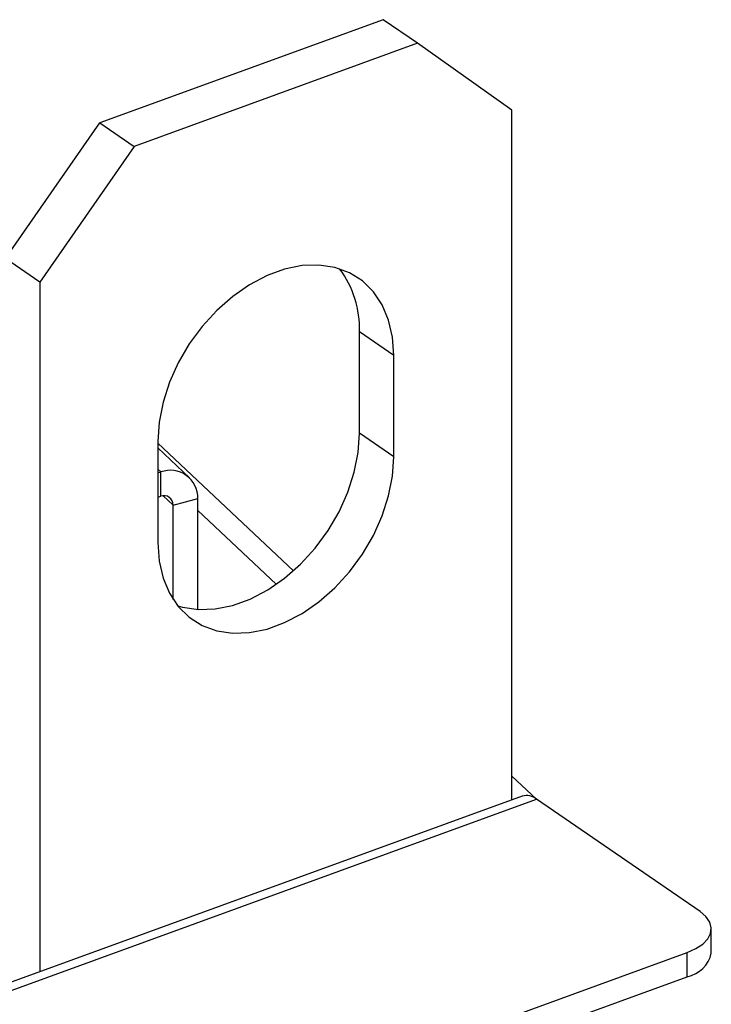
# Model space of a CAD drawing. Extents: x 23.16 to 32.27, y 8.14 to 13.52.
# Drawn here: x 28.38 to 28.45, y 10.15 to 10.25 of the extents above; entities that cross this region are included whole.
import ezdxf

# ---------------------------------------------------------------- set-up
doc = ezdxf.new("R2010")
doc.units = 0
doc.header["$LTSCALE"] = 0.2
doc.header["$MEASUREMENT"] = 0

# ---------------------------------------------------------------- blocks, each defined once
blk = doc.blocks.new('A$C66CB2F2B')
at = {"color": 7, "linetype": 'Continuous'}
for p, q in [((2.591918936064971, 1.823744735064775), (2.563489678500758, 1.813403806329765)), ((2.595365912309973, 1.821375630267758), (2.591918936064971, 1.823744735064775)), ((2.595365912309973, 1.821375630267758), (2.56693665474576, 1.811034701532748)), ((2.604842331498034, 1.814673871312161), (2.595365912309973, 1.821375630267758)), ((2.604842331498034, 1.745509217208001), (2.604842331498034, 1.814673871312161)), ((2.554013259312683, 1.799808094884161), (2.563489678500758, 1.813403806329765)), ((2.563489678500758, 1.813403806329765), (2.56693665474576, 1.811034701532748)), ((2.56693665474576, 1.811034701532748), (2.557460235557684, 1.797438990087144)), ((2.557460235557684, 1.797438990087144), (2.554013259312683, 1.799808094884161)), ((2.557460235557684, 1.797438990087144), (2.557460235557684, 1.728274335982986)), ((2.592996807512947, 1.790067680604709), (2.589549831267945, 1.792436785401726)), ((2.589549831267945, 1.782288050201128), (2.589549831267945, 1.792436785401726)), ((2.592996807512947, 1.779918945404109), (2.592996807512947, 1.790067680604709)), ((2.592996807512947, 1.779918945404109), (2.589549831267945, 1.782288050201128)), ((2.569305759542772, 1.7814502399922), (2.569305759542772, 1.771301504791602)), ((2.582920146451684, 1.768486624618577), (2.569305759542772, 1.781270073102789)), ((2.572490161072992, 1.777812169262937), (2.569305759542772, 1.780802214513372)), ((2.569608802724062, 1.778388945088231), (2.569305759542772, 1.778673492377973)), ((2.569305759542772, 1.778308259756624), (2.569608802724062, 1.778388945088231)), ((2.569608802724062, 1.775961367628247), (2.569608802724062, 1.778388945088231)), ((2.569305759542772, 1.775880682296641), (2.569608802724062, 1.775961367628247)), ((2.569860563545873, 1.776003084667813), (2.570850040492928, 1.775073999306608)), ((2.570850040492928, 1.775073999306608), (2.573324241112189, 1.775732755912124)), ((2.573324241112189, 1.764599307859942), (2.573324241112189, 1.775732755912124)), ((2.570850040492928, 1.765600173873267), (2.570850040492928, 1.775073999306608)), ((2.581193826613216, 1.76712563327434), (2.573324241112189, 1.774514907688065)), ((2.607322930773194, 1.745573236132353), (2.604842331498034, 1.747902434887767)), ((2.605879743771226, 1.745886568124098), (2.378445683257524, 1.663159138244017)), ((2.379884578718759, 1.662848755825767), (2.607318639232446, 1.745576185705847)), ((2.623726246158668, 1.734299246872043), (2.607318639232446, 1.745576185705847)), ((2.62484741156463, 1.730148181289557), (2.62484741156463, 1.732575758749542)), ((2.40447737148402, 1.650926200317446), (2.622435012809632, 1.730206653952523)), ((2.622435012809632, 1.72777907649254), (2.622435012809632, 1.730206653952523)), ((2.40447737148402, 1.648498622857463), (2.622435012809632, 1.72777907649254))]:
    blk.add_line(p, q, dxfattribs=at)
at = {"color": 7, "linetype": 'Continuous', "flags": 128}
for points in [[(2.592996807512947, 1.790067680604709), (2.592864502797113, 1.791910293875262), (2.592470544118299, 1.793615496518479), (2.591823731862419, 1.795145197125077), (2.590938514746441, 1.796465224711257), (2.589834667057943, 1.797546092042024), (2.588536846930239, 1.798363654327291), (2.58707404552041, 1.798899648576581), (2.585478939394733, 1.799142101564074), (2.58378716058823, 1.799085597290667), (2.582036500643852, 1.798731397968458), (2.58026606641188, 1.798087415825009), (2.578515406467503, 1.797168036357258), (2.576823627661, 1.795993796983284), (2.575228521535323, 1.794590928270328), (2.573765720125493, 1.792990767987268), (2.57246789999779, 1.791229061070643), (2.571364052309292, 1.789345161141839), (2.570478835193313, 1.787381151412209), (2.569832022937433, 1.785380904613689), (2.56943806425862, 1.783389102954446), (2.569305759542772, 1.7814502399922)], [(2.571304917801726, 1.764976234823745), (2.571781545290321, 1.764838641616747), (2.573376651415998, 1.764596188629255), (2.575068430222501, 1.764652692902663), (2.576819090166879, 1.76500689222487), (2.578589524398851, 1.765650874368319), (2.580340184343228, 1.76657025383607), (2.582031963149731, 1.767744493210046), (2.583627069275408, 1.769147361923), (2.585089870685238, 1.77074752220606), (2.586387690812941, 1.772509229122685), (2.587491538501425, 1.774393129051491), (2.588376755617418, 1.776357138781121), (2.589023567873298, 1.778357385579641), (2.589417526552097, 1.780349187238881), (2.589549831267945, 1.782288050201128)], [(2.569305759542772, 1.771301504791602), (2.56943806425862, 1.769458891521051), (2.569832022937433, 1.767753688877832), (2.570478835193313, 1.766223988271236), (2.571364052309292, 1.764903960685055), (2.57246789999779, 1.763823093354286), (2.573765720125493, 1.76300553106902), (2.575228521535323, 1.762469536819729), (2.576823627661, 1.762227083832236), (2.578515406467503, 1.762283588105644), (2.58026606641188, 1.762637787427852), (2.582036500643852, 1.7632817695713), (2.58378716058823, 1.764201149039053), (2.585478939394733, 1.765375388413027), (2.58707404552041, 1.766778257125985), (2.588536846930239, 1.768378417409043), (2.589834667057943, 1.770140124325668), (2.590938514746441, 1.772024024254474), (2.591823731862419, 1.773988033984104), (2.592470544118299, 1.775988280782624), (2.592864502797113, 1.777980082441864), (2.592996807512947, 1.779918945404109)], [(2.622435012809632, 1.730206653952523), (2.623293158963108, 1.730588411489704), (2.623985861677156, 1.731046541667562), (2.624486500774935, 1.731563438800286), (2.624775836976681, 1.732119238820944), (2.624842751254434, 1.73269258264644), (2.62468467213003, 1.733261436995091), (2.62430767449554, 1.733803941113301), (2.623726246158668, 1.734299246872043)]]:
    blk.add_lwpolyline(points, dxfattribs=at)
at = {"color": 7, "linetype": 'Continuous'}
for centre, radius, start, end in [((2.579603088389547, 1.792771589100084), 0.00995237596785463, 358.0721730214222, 37.00704231968924), ((2.570564905675369, 1.775799682948618), 0.002760146967306504, 358.610576671305, 110.267015803751), ((2.56992821350957, 1.77509635800477), 0.0009220980959824129, 358.6105766712321, 110.267015803718), ((2.606313837830442, 1.744408511705902), 0.001540483179922207, 49.28749958820116, 106.3671171381992), ((2.621829395435924, 1.730808555498086), 0.003089419921018708, 281.304869088424, 347.6575939700325)]:
    blk.add_arc(centre, radius, start, end, dxfattribs=at)

msp = doc.modelspace()

# ---------------------------------------------------------------- block references
at = {"lineweight": 0}
msp.add_blockref('A$C66CB2F2B', (25.82914520939949, 8.425398696246553), dxfattribs=at)

doc.saveas('drawing.dxf')
